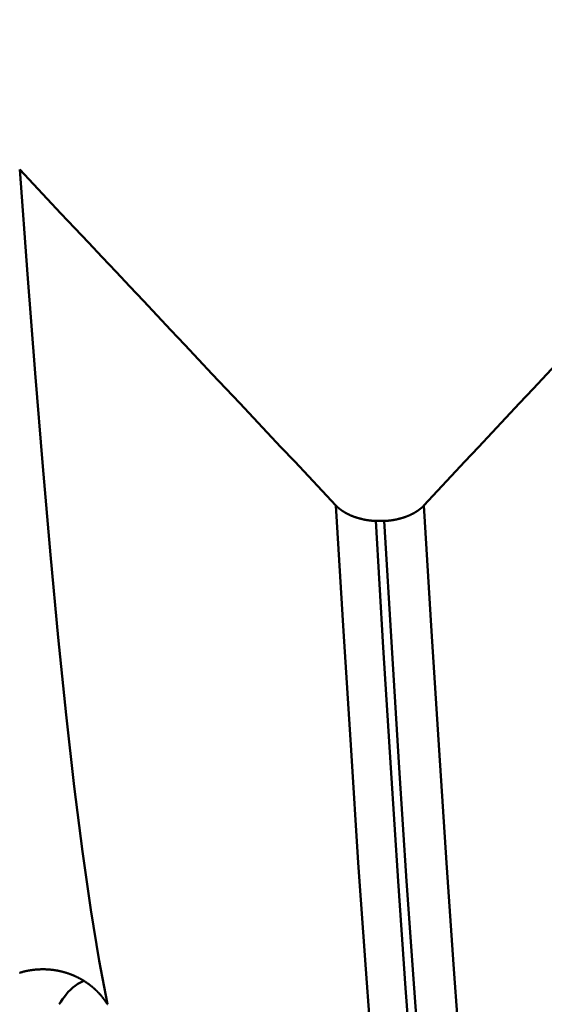
# Model space of a CAD drawing. Extents: x -50 to 107, y -69 to 65.
# Drawn here: x 60 to 60, y -3 to -2 of the extents above; entities that cross this region are included whole.
import ezdxf

# ---------------------------------------------------------------- set-up
doc = ezdxf.new("R2010")
doc.units = 0
doc.header["$PDMODE"] = 1
for name, color, linetype, lineweight in [('1', 4, 'Continuous', 50), ('2', 7, 'Continuous', 25), ('SK2', 7, 'Continuous', 25)]:
    doc.layers.add(name, color=color, linetype=linetype, lineweight=lineweight)
doc.styles.add('STANDARD 3.5 mm', font='monos.ttf', dxfattribs={"height": 3.5})
doc.dimstyles.new('AM_DIN', dxfattribs={"dimtxt": 3.5, "dimasz": 2.5, "dimexe": 2, "dimexo": 1, "dimgap": 1, "dimtad": 1, "dimdec": 1, "dimzin": 0, "dimdsep": 46, "dimtxsty": 'STANDARD 3.5 mm', "dimcen": 0.09, "dimadec": 0, "dimazin": 2, "dimtm": 1e-09, "dimtfac": 0.707107, "dimtmove": 0, "dimatfit": 3, "dimfxl": 1, "dimtolj": 1, "dimtzin": 0, "dimlwd": -1, "dimlwe": -1, "dimarcsym": 0})

# ---------------------------------------------------------------- blocks, each defined once
blk = doc.blocks.new('*D5')
at = {"layer": '2', "color": 0}
for p, q in [((0, -1), (0, -47)), ((69.65, -1), (69.65, -47)), ((67.15, -45), (2.5, -45))]:
    blk.add_line(p, q, dxfattribs=at)
for points in [[(2.5, -44.5833), (2.5, -45.4167), (0, -45)], [(67.15, -44.5833), (67.15, -45.4167), (69.65, -45)]]:
    blk.add_solid(points, dxfattribs=at)
at = {"layer": 'DEFPOINTS', "color": 0}
for p in [(0, 0), (69.65, 0), (0, -45)]:
    blk.add_point(p, dxfattribs=at)
at = {"layer": '2', "color": 0, "insert": (30, -42.1885), "char_height": 3.5, "attachment_point": 5, "style": 'STANDARD 3.5 mm'}
blk.add_mtext('\\A1;69.7', dxfattribs=at)
blk = doc.blocks.new('*D6')
at = {"layer": 'DEFPOINTS', "color": 0}
for p in [(69.65, 0), (-24, -2.5), (-24, -60)]:
    blk.add_point(p, dxfattribs=at)
at = {"layer": 'SK2', "color": 0}
for p, q in [((69.65, -1), (69.65, -62)), ((-24, -3.5), (-24, -62)), ((67.15, -60), (-21.5, -60))]:
    blk.add_line(p, q, dxfattribs=at)
for points in [[(-21.5, -59.5833), (-21.5, -60.4167), (-24, -60)], [(67.15, -59.5833), (67.15, -60.4167), (69.65, -60)]]:
    blk.add_solid(points, dxfattribs=at)
at = {"layer": 'SK2', "color": 0, "insert": (30, -57.1885), "char_height": 3.5, "attachment_point": 5, "style": 'STANDARD 3.5 mm'}
blk.add_mtext('\\A1;93.7', dxfattribs=at)

msp = doc.modelspace()

# ---------------------------------------------------------------- linework, layer by layer
at = {"layer": '1'}
msp.add_line((60.1941, -2.4123), (60.1815, -2.4123), dxfattribs=at)
for points in [[(59.7856, -3.1262), (59.7733, -3.062), (59.7611, -2.9865), (59.7488, -2.9005), (59.7367, -2.8044), (59.7247, -2.6988), (59.713, -2.5843), (59.7016, -2.4621), (59.6903, -2.332), (59.6791, -2.194), (59.6678, -2.0478), (59.6562, -1.8933)], [(60.1228, -2.3894), (60.1025, -2.3678), (60.0823, -2.3463), (60.062, -2.3247), (60.0417, -2.3031), (60.0214, -2.2816), (60.0011, -2.26), (59.9808, -2.2384), (59.9606, -2.2168), (59.9403, -2.1953), (59.92, -2.1737), (59.8997, -2.1521), (59.8794, -2.1306), (59.8591, -2.109), (59.8388, -2.0874), (59.8186, -2.0659), (59.7983, -2.0443), (59.778, -2.0227), (59.7577, -2.0012), (59.7374, -1.9796), (59.7171, -1.958), (59.6968, -1.9365), (59.6765, -1.9149), (59.6562, -1.8933)], [(60.7157, -1.8933), (60.6956, -1.9149), (60.6754, -1.9365), (60.6553, -1.9581), (60.6352, -1.9796), (60.6151, -2.0012), (60.595, -2.0228), (60.5749, -2.0444), (60.5547, -2.0659), (60.5346, -2.0875), (60.5145, -2.1091), (60.4943, -2.1306), (60.4742, -2.1522), (60.4541, -2.1738), (60.434, -2.1953), (60.4138, -2.2169), (60.3937, -2.2385), (60.3736, -2.26), (60.3534, -2.2816), (60.3333, -2.3032), (60.3131, -2.3247), (60.293, -2.3463), (60.2729, -2.3678), (60.2527, -2.3894)], [(60.1815, -2.4123), (60.1812, -2.4123), (60.181, -2.4123), (60.1807, -2.4123), (60.1804, -2.4123), (60.1801, -2.4123), (60.1798, -2.4123), (60.1796, -2.4122), (60.1793, -2.4122), (60.179, -2.4122), (60.1787, -2.4122), (60.1784, -2.4121), (60.1782, -2.4121), (60.1779, -2.4121), (60.1776, -2.4121), (60.1773, -2.4121), (60.177, -2.412), (60.1768, -2.412), (60.1765, -2.412), (60.1762, -2.412), (60.1759, -2.4119), (60.1757, -2.4119), (60.1754, -2.4119), (60.1751, -2.4118), (60.1748, -2.4118), (60.1745, -2.4118), (60.1743, -2.4117), (60.174, -2.4117), (60.1737, -2.4117), (60.1734, -2.4117), (60.1732, -2.4116), (60.1729, -2.4116), (60.1726, -2.4115), (60.1723, -2.4115), (60.172, -2.4115), (60.1718, -2.4114), (60.1715, -2.4114), (60.1712, -2.4114), (60.1709, -2.4113), (60.1707, -2.4113), (60.1704, -2.4112), (60.1701, -2.4112), (60.1698, -2.4112), (60.1696, -2.4111), (60.1693, -2.4111), (60.169, -2.411), (60.1687, -2.411), (60.1685, -2.4109), (60.1682, -2.4109), (60.1679, -2.4109), (60.1677, -2.4108), (60.1674, -2.4108), (60.1671, -2.4107), (60.1668, -2.4107), (60.1666, -2.4106), (60.1663, -2.4106), (60.166, -2.4105), (60.1658, -2.4105), (60.1655, -2.4104), (60.1652, -2.4104), (60.1649, -2.4103), (60.1647, -2.4103), (60.1644, -2.4102), (60.1641, -2.4101), (60.1639, -2.4101), (60.1636, -2.41), (60.1633, -2.41), (60.1631, -2.4099), (60.1628, -2.4099), (60.1625, -2.4098), (60.1623, -2.4097), (60.162, -2.4097), (60.1617, -2.4096), (60.1615, -2.4096), (60.1612, -2.4095), (60.161, -2.4094), (60.1607, -2.4094), (60.1604, -2.4093), (60.1602, -2.4093), (60.1599, -2.4092), (60.1596, -2.4091), (60.1594, -2.4091), (60.1591, -2.409), (60.1589, -2.4089), (60.1586, -2.4089), (60.1583, -2.4088), (60.1581, -2.4087), (60.1578, -2.4087), (60.1576, -2.4086), (60.1573, -2.4085), (60.1571, -2.4084), (60.1568, -2.4084), (60.1565, -2.4083), (60.1563, -2.4082), (60.156, -2.4082), (60.1558, -2.4081), (60.1555, -2.408), (60.1553, -2.4079), (60.155, -2.4079), (60.1548, -2.4078), (60.1545, -2.4077), (60.1543, -2.4076), (60.154, -2.4076), (60.1538, -2.4075), (60.1535, -2.4074), (60.1533, -2.4073), (60.153, -2.4072), (60.1528, -2.4072), (60.1525, -2.4071), (60.1523, -2.407), (60.152, -2.4069), (60.1518, -2.4068), (60.1515, -2.4067), (60.1513, -2.4067), (60.151, -2.4066), (60.1508, -2.4065), (60.1505, -2.4064), (60.1503, -2.4063), (60.15, -2.4062), (60.1498, -2.4061), (60.1496, -2.406), (60.1493, -2.406), (60.1491, -2.4059), (60.1488, -2.4058), (60.1486, -2.4057), (60.1483, -2.4056), (60.1481, -2.4055), (60.1479, -2.4054), (60.1476, -2.4053), (60.1474, -2.4052), (60.1471, -2.4051), (60.1469, -2.405), (60.1467, -2.4049), (60.1464, -2.4048), (60.1462, -2.4047), (60.146, -2.4046), (60.1457, -2.4046), (60.1455, -2.4045), (60.1453, -2.4044), (60.145, -2.4043), (60.1448, -2.4042), (60.1446, -2.4041), (60.1443, -2.404), (60.1441, -2.4039), (60.1439, -2.4038), (60.1437, -2.4037), (60.1434, -2.4035), (60.1432, -2.4034), (60.143, -2.4033), (60.1427, -2.4032), (60.1425, -2.4031), (60.1423, -2.403), (60.1421, -2.4029), (60.1418, -2.4028), (60.1416, -2.4027), (60.1414, -2.4026), (60.1412, -2.4025), (60.141, -2.4024), (60.1407, -2.4023), (60.1405, -2.4022), (60.1403, -2.4021), (60.1401, -2.4019), (60.1399, -2.4018), (60.1396, -2.4017), (60.1394, -2.4016), (60.1392, -2.4015), (60.139, -2.4014), (60.1388, -2.4013), (60.1386, -2.4012), (60.1384, -2.401), (60.1381, -2.4009), (60.1379, -2.4008), (60.1377, -2.4007), (60.1375, -2.4006), (60.1373, -2.4005), (60.1371, -2.4004), (60.1369, -2.4002), (60.1367, -2.4001), (60.1365, -2.4), (60.1363, -2.3999), (60.1361, -2.3998), (60.1359, -2.3996), (60.1357, -2.3995), (60.1355, -2.3994), (60.1353, -2.3993), (60.1351, -2.3992), (60.1349, -2.399), (60.1347, -2.3989), (60.1345, -2.3988), (60.1343, -2.3987), (60.1341, -2.3985), (60.1339, -2.3984), (60.1337, -2.3983), (60.1335, -2.3982), (60.1333, -2.398), (60.1331, -2.3979), (60.1329, -2.3978), (60.1327, -2.3977), (60.1325, -2.3975), (60.1323, -2.3974), (60.1321, -2.3973), (60.1319, -2.3971), (60.1318, -2.397), (60.1316, -2.3969), (60.1314, -2.3968), (60.1312, -2.3966), (60.131, -2.3965), (60.1308, -2.3964), (60.1306, -2.3962), (60.1305, -2.3961), (60.1303, -2.396), (60.1301, -2.3958), (60.1299, -2.3957), (60.1297, -2.3956), (60.1296, -2.3954), (60.1294, -2.3953), (60.1292, -2.3952), (60.129, -2.395), (60.1288, -2.3949), (60.1287, -2.3947), (60.1285, -2.3946), (60.1283, -2.3945), (60.1281, -2.3943), (60.128, -2.3942), (60.1278, -2.394), (60.1276, -2.3939), (60.1275, -2.3938), (60.1273, -2.3936), (60.1271, -2.3935), (60.127, -2.3933), (60.1268, -2.3932), (60.1266, -2.3931), (60.1265, -2.3929), (60.1263, -2.3928), (60.1261, -2.3926), (60.126, -2.3925), (60.1258, -2.3924), (60.1257, -2.3922), (60.1255, -2.3921), (60.1253, -2.3919), (60.1252, -2.3918), (60.125, -2.3916), (60.1249, -2.3915), (60.1247, -2.3913), (60.1246, -2.3912), (60.1244, -2.391), (60.1243, -2.3909), (60.1241, -2.3907), (60.124, -2.3906), (60.1238, -2.3905), (60.1237, -2.3903), (60.1235, -2.3902), (60.1234, -2.39), (60.1232, -2.3899), (60.1231, -2.3897), (60.123, -2.3896), (60.1228, -2.3894)], [(60.2485, -3.8834), (60.2366, -3.8037), (60.2246, -3.7109), (60.2128, -3.6057), (60.201, -3.4887), (60.1893, -3.3605), (60.1779, -3.2219), (60.1668, -3.0741), (60.1559, -2.9172), (60.1451, -2.7509), (60.1341, -2.5751), (60.1228, -2.3894)], [(60.2527, -2.3894), (60.2526, -2.3896), (60.2524, -2.3897), (60.2523, -2.3899), (60.2521, -2.39), (60.252, -2.3902), (60.2519, -2.3903), (60.2517, -2.3905), (60.2516, -2.3906), (60.2514, -2.3907), (60.2513, -2.3909), (60.2511, -2.391), (60.251, -2.3912), (60.2508, -2.3913), (60.2507, -2.3915), (60.2505, -2.3916), (60.2504, -2.3918), (60.2502, -2.3919), (60.25, -2.3921), (60.2499, -2.3922), (60.2497, -2.3923), (60.2496, -2.3925), (60.2494, -2.3926), (60.2492, -2.3928), (60.2491, -2.3929), (60.2489, -2.3931), (60.2488, -2.3932), (60.2486, -2.3933), (60.2484, -2.3935), (60.2483, -2.3936), (60.2481, -2.3938), (60.2479, -2.3939), (60.2478, -2.394), (60.2476, -2.3942), (60.2474, -2.3943), (60.2473, -2.3945), (60.2471, -2.3946), (60.2469, -2.3947), (60.2467, -2.3949), (60.2466, -2.395), (60.2464, -2.3951), (60.2462, -2.3953), (60.246, -2.3954), (60.2458, -2.3955), (60.2457, -2.3957), (60.2455, -2.3958), (60.2453, -2.3959), (60.2451, -2.3961), (60.2449, -2.3962), (60.2448, -2.3963), (60.2446, -2.3965), (60.2444, -2.3966), (60.2442, -2.3967), (60.244, -2.3969), (60.2438, -2.397), (60.2437, -2.3971), (60.2435, -2.3973), (60.2433, -2.3974), (60.2431, -2.3975), (60.2429, -2.3976), (60.2427, -2.3978), (60.2425, -2.3979), (60.2423, -2.398), (60.2421, -2.3982), (60.2419, -2.3983), (60.2417, -2.3984), (60.2415, -2.3985), (60.2413, -2.3987), (60.2411, -2.3988), (60.2409, -2.3989), (60.2407, -2.399), (60.2405, -2.3991), (60.2403, -2.3993), (60.2401, -2.3994), (60.2399, -2.3995), (60.2397, -2.3996), (60.2395, -2.3998), (60.2393, -2.3999), (60.2391, -2.4), (60.2389, -2.4001), (60.2387, -2.4002), (60.2385, -2.4003), (60.2383, -2.4005), (60.2381, -2.4006), (60.2379, -2.4007), (60.2377, -2.4008), (60.2375, -2.4009), (60.2373, -2.401), (60.2371, -2.4012), (60.2368, -2.4013), (60.2366, -2.4014), (60.2364, -2.4015), (60.2362, -2.4016), (60.236, -2.4017), (60.2358, -2.4018), (60.2356, -2.4019), (60.2353, -2.402), (60.2351, -2.4022), (60.2349, -2.4023), (60.2347, -2.4024), (60.2345, -2.4025), (60.2342, -2.4026), (60.234, -2.4027), (60.2338, -2.4028), (60.2336, -2.4029), (60.2334, -2.403), (60.2331, -2.4031), (60.2329, -2.4032), (60.2327, -2.4033), (60.2325, -2.4034), (60.2322, -2.4035), (60.232, -2.4036), (60.2318, -2.4037), (60.2315, -2.4038), (60.2313, -2.4039), (60.2311, -2.404), (60.2309, -2.4041), (60.2306, -2.4042), (60.2304, -2.4043), (60.2302, -2.4044), (60.2299, -2.4045), (60.2297, -2.4046), (60.2295, -2.4047), (60.2292, -2.4048), (60.229, -2.4049), (60.2287, -2.405), (60.2285, -2.4051), (60.2283, -2.4052), (60.228, -2.4053), (60.2278, -2.4054), (60.2276, -2.4055), (60.2273, -2.4056), (60.2271, -2.4057), (60.2268, -2.4058), (60.2266, -2.4059), (60.2264, -2.4059), (60.2261, -2.406), (60.2259, -2.4061), (60.2256, -2.4062), (60.2254, -2.4063), (60.2251, -2.4064), (60.2249, -2.4065), (60.2246, -2.4066), (60.2244, -2.4066), (60.2242, -2.4067), (60.2239, -2.4068), (60.2237, -2.4069), (60.2234, -2.407), (60.2232, -2.4071), (60.2229, -2.4071), (60.2227, -2.4072), (60.2224, -2.4073), (60.2222, -2.4074), (60.2219, -2.4075), (60.2217, -2.4075), (60.2214, -2.4076), (60.2212, -2.4077), (60.2209, -2.4078), (60.2207, -2.4078), (60.2204, -2.4079), (60.2201, -2.408), (60.2199, -2.4081), (60.2196, -2.4081), (60.2194, -2.4082), (60.2191, -2.4083), (60.2189, -2.4084), (60.2186, -2.4084), (60.2184, -2.4085), (60.2181, -2.4086), (60.2178, -2.4086), (60.2176, -2.4087), (60.2173, -2.4088), (60.2171, -2.4089), (60.2168, -2.4089), (60.2165, -2.409), (60.2163, -2.4091), (60.216, -2.4091), (60.2158, -2.4092), (60.2155, -2.4093), (60.2152, -2.4093), (60.2151, -2.4093), (60.215, -2.4094), (60.2147, -2.4094), (60.2145, -2.4095), (60.2142, -2.4096), (60.2139, -2.4096), (60.2137, -2.4097), (60.2134, -2.4097), (60.2131, -2.4098), (60.2129, -2.4099), (60.2126, -2.4099), (60.2123, -2.41), (60.2121, -2.41), (60.2118, -2.4101), (60.2115, -2.4101), (60.2113, -2.4102), (60.211, -2.4103), (60.2107, -2.4103), (60.2105, -2.4104), (60.2102, -2.4104), (60.2099, -2.4105), (60.2097, -2.4105), (60.2094, -2.4106), (60.2091, -2.4106), (60.2088, -2.4107), (60.2086, -2.4107), (60.2083, -2.4108), (60.208, -2.4108), (60.2078, -2.4109), (60.2075, -2.4109), (60.2072, -2.4109), (60.2069, -2.411), (60.2067, -2.411), (60.2064, -2.4111), (60.2061, -2.4111), (60.2058, -2.4112), (60.2056, -2.4112), (60.2053, -2.4112), (60.205, -2.4113), (60.2047, -2.4113), (60.2045, -2.4114), (60.2042, -2.4114), (60.2039, -2.4114), (60.2036, -2.4115), (60.2034, -2.4115), (60.2031, -2.4115), (60.2028, -2.4116), (60.2025, -2.4116), (60.2022, -2.4117), (60.202, -2.4117), (60.2017, -2.4117), (60.2014, -2.4117), (60.2011, -2.4118), (60.2009, -2.4118), (60.2006, -2.4118), (60.2003, -2.4119), (60.2, -2.4119), (60.1997, -2.4119), (60.1995, -2.412), (60.1992, -2.412), (60.1989, -2.412), (60.1986, -2.412), (60.1983, -2.4121), (60.1981, -2.4121), (60.1978, -2.4121), (60.1975, -2.4121), (60.1972, -2.4121), (60.1969, -2.4122), (60.1967, -2.4122), (60.1964, -2.4122), (60.1961, -2.4122), (60.1958, -2.4123), (60.1955, -2.4123), (60.1953, -2.4123), (60.195, -2.4123), (60.1947, -2.4123), (60.1944, -2.4123), (60.1941, -2.4123)], [(60.3784, -3.8834), (60.3665, -3.8037), (60.3545, -3.7109), (60.3427, -3.6057), (60.3309, -3.4887), (60.3192, -3.3605), (60.3078, -3.2219), (60.2967, -3.0741), (60.2858, -2.9172), (60.275, -2.7509), (60.264, -2.5751), (60.2527, -2.3894)], [(60.307, -3.9184), (60.2952, -3.838), (60.2832, -3.7444), (60.2714, -3.6383), (60.2596, -3.5203), (60.248, -3.3911), (60.2366, -3.2513), (60.2255, -3.1024), (60.2146, -2.9443), (60.2037, -2.7767), (60.1928, -2.5994), (60.1815, -2.4123)], [(60.3197, -3.9184), (60.3078, -3.838), (60.2959, -3.7444), (60.284, -3.6383), (60.2722, -3.5203), (60.2606, -3.3911), (60.2492, -3.2513), (60.2381, -3.1024), (60.2272, -2.9443), (60.2164, -2.7767), (60.2054, -2.5994), (60.1941, -2.4123)], [(59.6558, -3.0797), (59.6562, -3.0796), (59.6566, -3.0795), (59.6571, -3.0794), (59.6575, -3.0792), (59.6579, -3.0791), (59.6584, -3.079), (59.6588, -3.0789), (59.6592, -3.0787), (59.6597, -3.0786), (59.6601, -3.0785), (59.6605, -3.0784), (59.661, -3.0783), (59.6614, -3.0782), (59.6618, -3.078), (59.6623, -3.0779), (59.6627, -3.0778), (59.6631, -3.0777), (59.6636, -3.0776), (59.664, -3.0775), (59.6644, -3.0774), (59.6649, -3.0773), (59.6653, -3.0772), (59.6658, -3.0771), (59.6662, -3.077), (59.6666, -3.0769), (59.6671, -3.0768), (59.6675, -3.0768), (59.668, -3.0767), (59.6684, -3.0766), (59.6688, -3.0765), (59.6693, -3.0764), (59.6697, -3.0763), (59.6702, -3.0763), (59.6706, -3.0762), (59.6711, -3.0761), (59.6715, -3.076), (59.672, -3.076), (59.6724, -3.0759), (59.6728, -3.0758), (59.6733, -3.0758), (59.6737, -3.0757), (59.6742, -3.0756), (59.6746, -3.0756), (59.6751, -3.0755), (59.6755, -3.0754), (59.676, -3.0754), (59.6764, -3.0753), (59.6769, -3.0753), (59.6773, -3.0752), (59.6778, -3.0752), (59.6782, -3.0751), (59.6786, -3.0751), (59.6791, -3.075), (59.6795, -3.075), (59.68, -3.075), (59.6804, -3.0749), (59.6809, -3.0749), (59.6813, -3.0748), (59.6818, -3.0748), (59.6822, -3.0748), (59.6827, -3.0747), (59.6831, -3.0747), (59.6836, -3.0747), (59.684, -3.0747), (59.6845, -3.0746), (59.6849, -3.0746), (59.6854, -3.0746), (59.6858, -3.0746), (59.6863, -3.0746), (59.6867, -3.0745), (59.6872, -3.0745), (59.6876, -3.0745), (59.688, -3.0745), (59.6885, -3.0745), (59.6889, -3.0745), (59.6894, -3.0745), (59.6898, -3.0745), (59.6903, -3.0745), (59.6907, -3.0745), (59.6912, -3.0745), (59.6916, -3.0745), (59.6921, -3.0745), (59.6925, -3.0745), (59.693, -3.0745), (59.6934, -3.0745), (59.6939, -3.0745), (59.6943, -3.0745), (59.6948, -3.0746), (59.6952, -3.0746), (59.6957, -3.0746), (59.6961, -3.0746), (59.6966, -3.0746), (59.697, -3.0747), (59.6975, -3.0747), (59.6979, -3.0747), (59.6984, -3.0748), (59.6988, -3.0748), (59.6993, -3.0748), (59.6997, -3.0749), (59.7002, -3.0749), (59.7006, -3.0749), (59.7011, -3.075), (59.7015, -3.075), (59.702, -3.0751), (59.7024, -3.0751), (59.7029, -3.0751), (59.7033, -3.0752), (59.7038, -3.0752), (59.7042, -3.0753), (59.7047, -3.0754), (59.7051, -3.0754), (59.7056, -3.0755), (59.706, -3.0755), (59.7064, -3.0756), (59.7069, -3.0756), (59.7073, -3.0757), (59.7078, -3.0758), (59.7082, -3.0758), (59.7087, -3.0759), (59.7091, -3.076), (59.7096, -3.0761), (59.71, -3.0761), (59.7104, -3.0762), (59.7109, -3.0763), (59.7113, -3.0764), (59.7118, -3.0764), (59.7122, -3.0765), (59.7127, -3.0766), (59.7131, -3.0767), (59.7135, -3.0768), (59.714, -3.0769), (59.7144, -3.077), (59.7149, -3.0771), (59.7153, -3.0772), (59.7157, -3.0773), (59.7162, -3.0773), (59.7166, -3.0774), (59.7171, -3.0776), (59.7175, -3.0777), (59.7179, -3.0778), (59.7184, -3.0779), (59.7188, -3.078), (59.7192, -3.0781), (59.7197, -3.0782), (59.7201, -3.0783), (59.7205, -3.0784), (59.721, -3.0785), (59.7214, -3.0787), (59.7218, -3.0788), (59.7222, -3.0789), (59.7227, -3.079), (59.7231, -3.0791), (59.7235, -3.0793), (59.724, -3.0794), (59.7244, -3.0795), (59.7248, -3.0797), (59.7252, -3.0798), (59.7257, -3.0799), (59.7261, -3.0801), (59.7265, -3.0802), (59.7269, -3.0803), (59.7274, -3.0805), (59.7278, -3.0806), (59.7282, -3.0808), (59.7286, -3.0809), (59.729, -3.0811), (59.7295, -3.0812), (59.7299, -3.0814), (59.7303, -3.0815), (59.7307, -3.0817), (59.7311, -3.0818), (59.7316, -3.082), (59.732, -3.0821), (59.7324, -3.0823), (59.7328, -3.0825), (59.7332, -3.0826), (59.7336, -3.0828), (59.734, -3.083), (59.7345, -3.0831), (59.7349, -3.0833), (59.7353, -3.0835), (59.7357, -3.0837), (59.7361, -3.0838), (59.7365, -3.084), (59.7369, -3.0842), (59.7373, -3.0844), (59.7377, -3.0845), (59.7381, -3.0847), (59.7386, -3.0849), (59.739, -3.0851), (59.7394, -3.0853), (59.7398, -3.0855), (59.7402, -3.0857), (59.7406, -3.0859), (59.741, -3.0861), (59.7414, -3.0863), (59.7418, -3.0865), (59.7422, -3.0867), (59.7426, -3.0869), (59.743, -3.0871), (59.7434, -3.0873), (59.7437, -3.0875), (59.7441, -3.0877), (59.7445, -3.0879), (59.7449, -3.0881), (59.7453, -3.0883), (59.7457, -3.0885), (59.7461, -3.0887), (59.7465, -3.0889), (59.7469, -3.0892), (59.7473, -3.0894), (59.7476, -3.0896), (59.748, -3.0898), (59.7484, -3.09), (59.7488, -3.0903), (59.7492, -3.0905), (59.7496, -3.0907), (59.7499, -3.0909), (59.7503, -3.0912), (59.7507, -3.0914), (59.7511, -3.0916), (59.7514, -3.0919), (59.7518, -3.0921), (59.7522, -3.0923), (59.7526, -3.0926), (59.7529, -3.0928), (59.7533, -3.0931), (59.7537, -3.0933), (59.754, -3.0935), (59.7544, -3.0938), (59.7548, -3.094), (59.7551, -3.0943), (59.7555, -3.0945), (59.7558, -3.0948), (59.7562, -3.095), (59.7566, -3.0953), (59.7569, -3.0955), (59.7573, -3.0958), (59.7576, -3.0961), (59.758, -3.0963), (59.7583, -3.0966), (59.7587, -3.0968), (59.759, -3.0971), (59.7594, -3.0974), (59.7597, -3.0976), (59.7601, -3.0979), (59.7604, -3.0982), (59.7608, -3.0984), (59.7611, -3.0987), (59.7615, -3.099), (59.7618, -3.0993), (59.7621, -3.0995), (59.7625, -3.0998), (59.7628, -3.1001), (59.7632, -3.1004), (59.7635, -3.1006), (59.7638, -3.1009), (59.7642, -3.1012), (59.7645, -3.1015), (59.7648, -3.1018), (59.7652, -3.1021), (59.7655, -3.1024), (59.7658, -3.1027), (59.7661, -3.1029), (59.7665, -3.1032), (59.7668, -3.1035), (59.7671, -3.1038), (59.7674, -3.1041), (59.7678, -3.1044), (59.7681, -3.1047), (59.7684, -3.105), (59.7687, -3.1053), (59.769, -3.1056), (59.7693, -3.1059), (59.7696, -3.1062), (59.77, -3.1065), (59.7703, -3.1069), (59.7706, -3.1072), (59.7709, -3.1075), (59.7712, -3.1078), (59.7715, -3.1081), (59.7718, -3.1084), (59.7721, -3.1087), (59.7724, -3.109), (59.7727, -3.1094), (59.773, -3.1097), (59.7733, -3.11), (59.7736, -3.1103), (59.7739, -3.1106), (59.7742, -3.111), (59.7745, -3.1113), (59.7748, -3.1116), (59.775, -3.1119), (59.7753, -3.1123), (59.7756, -3.1126), (59.7759, -3.1129), (59.7762, -3.1133), (59.7765, -3.1136), (59.7767, -3.1139), (59.777, -3.1142), (59.7773, -3.1146), (59.7776, -3.1149), (59.7778, -3.1153), (59.7781, -3.1156), (59.7784, -3.1159), (59.7786, -3.1163), (59.7789, -3.1166), (59.7792, -3.1169), (59.7794, -3.1173), (59.7797, -3.1176), (59.78, -3.118), (59.7802, -3.1183), (59.7805, -3.1187), (59.7807, -3.119), (59.781, -3.1194), (59.7812, -3.1197), (59.7815, -3.1201), (59.7816, -3.1202), (59.7817, -3.1204), (59.782, -3.1208), (59.7822, -3.1211), (59.7825, -3.1215), (59.7827, -3.1218), (59.783, -3.1222), (59.7832, -3.1226), (59.7835, -3.1229), (59.7837, -3.1233), (59.7839, -3.1236), (59.7842, -3.124), (59.7844, -3.1244), (59.7846, -3.1247), (59.7849, -3.1251), (59.7851, -3.1255), (59.7853, -3.1258), (59.7856, -3.1262)], [(59.75, -3.0921), (59.7458, -3.094), (59.7418, -3.0962), (59.738, -3.0987), (59.7344, -3.1016), (59.731, -3.1047), (59.7279, -3.108), (59.7249, -3.1115), (59.7221, -3.1151), (59.7194, -3.1188), (59.7169, -3.1225), (59.7144, -3.1262)]]:
    msp.add_lwpolyline(points, dxfattribs=at)

# ---------------------------------------------------------------- dimensions: what is measured, and where the dimension line sits
at = {"layer": '2'}
dim = msp.add_linear_dim(base=(0, -45), p1=(69.65, 0), p2=(0, 0), dimstyle='AM_DIN', dxfattribs=at)
dim.commit()
dim.dimension.update_dxf_attribs({"geometry": '*D5', "text_midpoint": (30, -45), "dimtype": 160})
at = {"layer": 'SK2'}
dim = msp.add_linear_dim(base=(-24, -60), p1=(69.65, 0), p2=(-24, -2.5), dimstyle='AM_DIN', dxfattribs=at)
dim.commit()
dim.dimension.update_dxf_attribs({"geometry": '*D6', "text_midpoint": (30, -60), "dimtype": 160})

doc.saveas('drawing.dxf')
